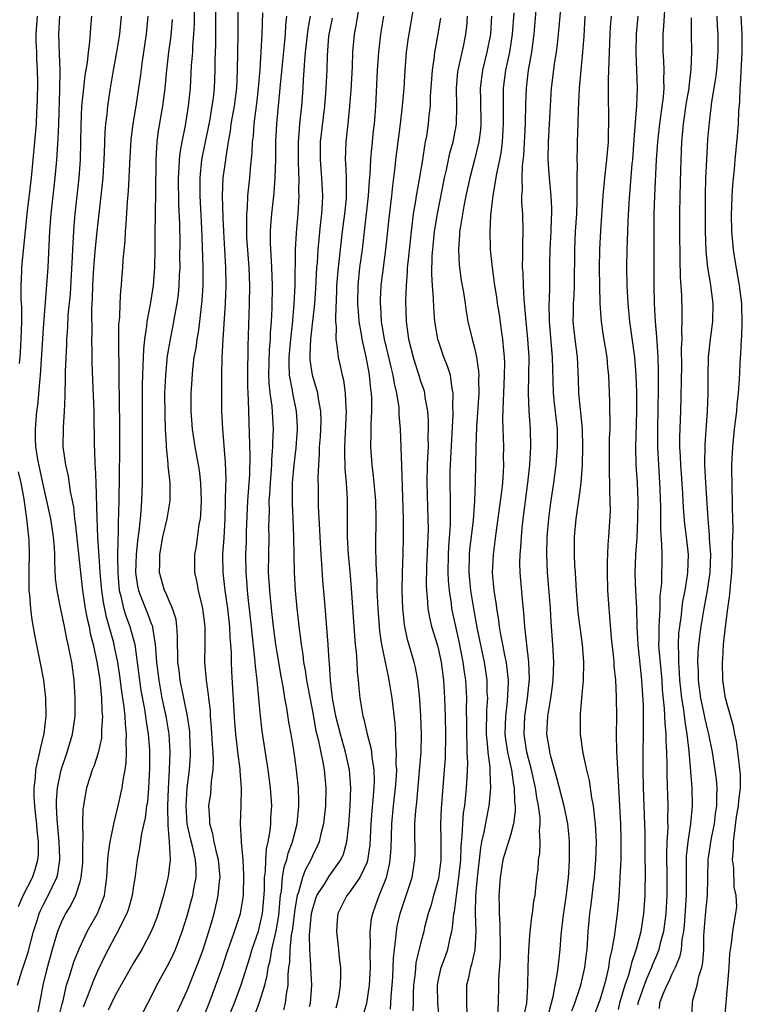
# Model space of a CAD drawing. Units: inches. Extents: x 2634000 to 2635396, y 1446000 to 1449000.
# Drawn here: x 2634140 to 2634221, y 1446113 to 1446223 of the extents above; entities that cross this region are included whole.
import ezdxf

# ---------------------------------------------------------------- set-up
doc = ezdxf.new("R2010")
doc.units = ezdxf.units.IN
doc.header["$MEASUREMENT"] = 0
doc.layers.add('LD26341446_2ft', color=232, linetype='Continuous')

msp = doc.modelspace()

# ---------------------------------------------------------------- linework, layer by layer
at = {"layer": 'LD26341446_2ft'}
for points, elevation in [([(2634161, 1446111.88), (2634161.45, 1446113), (2634162.21, 1446115), (2634162.94, 1446117.06), (2634163.43, 1446118.57), (2634163.92, 1446119.92), (2634164.29, 1446121), (2634164.93, 1446123), (2634165.26, 1446125), (2634165.33, 1446127.33), (2634165.23, 1446129), (2634165.06, 1446130.94), (2634165.07, 1446131.07), (2634164.96, 1446133), (2634165.03, 1446135), (2634165.05, 1446137), (2634164.89, 1446138.89), (2634164.89, 1446139.11), (2634164.65, 1446141), (2634164.61, 1446141.39), (2634164.42, 1446143), (2634164.32, 1446144.32), (2634163.99, 1446149.99), (2634163.95, 1446151), (2634163.94, 1446152.06), (2634163.88, 1446153), (2634163.81, 1446153.81), (2634163.76, 1446155), (2634163.53, 1446157), (2634163.23, 1446159), (2634163, 1446161), (2634162.99, 1446163), (2634163.12, 1446164.88), (2634163.23, 1446167), (2634163.29, 1446169), (2634163.31, 1446170.69), (2634163.35, 1446171.35), (2634163.29, 1446173.29), (2634162.97, 1446177), (2634162.88, 1446179), (2634162.87, 1446181), (2634162.87, 1446183), (2634162.92, 1446184.92), (2634163.03, 1446187.03), (2634163.29, 1446191), (2634163.36, 1446193), (2634163.32, 1446195), (2634163.08, 1446199), (2634163, 1446200.53), (2634162.93, 1446203), (2634163.02, 1446204.98), (2634163.3, 1446207), (2634163.33, 1446207.33), (2634163.6, 1446209), (2634163.82, 1446210.18), (2634163.92, 1446211), (2634164.26, 1446213), (2634164.52, 1446215), (2634164.61, 1446217), (2634164.68, 1446221), (2634164.7, 1446225.3)], 10774), ([(2634196.5, 1446111.5), (2634196.83, 1446113), (2634196.96, 1446114.96), (2634196.98, 1446117.02), (2634197.05, 1446118.95), (2634197.21, 1446121), (2634197.4, 1446122.6), (2634197.47, 1446123), (2634197.63, 1446124.37), (2634197.75, 1446125), (2634197.85, 1446125.85), (2634197.96, 1446127), (2634198.09, 1446127.91), (2634198.15, 1446129), (2634198.29, 1446129.71), (2634198.33, 1446131), (2634198.26, 1446132.26), (2634198.34, 1446133), (2634198.32, 1446133.68), (2634198.13, 1446135), (2634197.94, 1446135.94), (2634197.8, 1446137), (2634197.37, 1446139), (2634196.85, 1446141), (2634196.54, 1446143), (2634196.62, 1446145), (2634196.92, 1446147), (2634197.12, 1446149.12), (2634197.06, 1446151), (2634196.82, 1446153), (2634196.67, 1446154.66), (2634196.61, 1446155), (2634196.52, 1446156.52), (2634196.4, 1446157.6), (2634196.09, 1446161), (2634196.07, 1446162.07), (2634196.08, 1446163), (2634196.17, 1446163.83), (2634196.24, 1446165), (2634196.37, 1446166.37), (2634196.96, 1446171), (2634197.17, 1446173), (2634197.29, 1446175), (2634197.26, 1446177), (2634197.11, 1446179), (2634197.03, 1446181), (2634197.07, 1446183), (2634197.08, 1446185), (2634196.94, 1446187), (2634196.75, 1446189), (2634196.63, 1446190.63), (2634196.54, 1446191.46), (2634196.45, 1446193), (2634196.42, 1446194.42), (2634196.37, 1446195), (2634196.4, 1446196.4), (2634196.38, 1446197.62), (2634196.43, 1446199), (2634196.38, 1446201), (2634196.29, 1446202.29), (2634196.29, 1446203), (2634196.35, 1446203.65), (2634196.31, 1446205), (2634196.35, 1446206.35), (2634196.49, 1446207.51), (2634196.69, 1446211), (2634196.74, 1446213.26), (2634196.8, 1446215), (2634197.04, 1446217), (2634197.4, 1446219), (2634197.66, 1446221), (2634198.06, 1446225.94)], 10798), ([(2634157.93, 1446112.07), (2634159, 1446114.44), (2634160.31, 1446117.69), (2634160.78, 1446119), (2634161.42, 1446121), (2634161.77, 1446122.23), (2634162, 1446123), (2634162.29, 1446124.29), (2634162.47, 1446125), (2634162.62, 1446126.62), (2634162.68, 1446127), (2634162.51, 1446129), (2634162.32, 1446129.68), (2634162.01, 1446131), (2634161.87, 1446131.87), (2634161.51, 1446133), (2634161.51, 1446133.51), (2634161.42, 1446135), (2634161.63, 1446136.37), (2634161.69, 1446137), (2634161.72, 1446137.72), (2634161.9, 1446139), (2634161.94, 1446140.06), (2634161.9, 1446141), (2634161.83, 1446141.83), (2634161.73, 1446143.73), (2634161.62, 1446145), (2634161.59, 1446145.59), (2634161.41, 1446147), (2634161.39, 1446147.39), (2634161.15, 1446149), (2634160.99, 1446151), (2634161.02, 1446152.98), (2634161.02, 1446155), (2634160.76, 1446157), (2634160.66, 1446157.34), (2634160.26, 1446159), (2634160.07, 1446160.07), (2634159.87, 1446161), (2634159.87, 1446163), (2634160.04, 1446163.96), (2634160.35, 1446166.35), (2634160.48, 1446167), (2634160.53, 1446167.47), (2634160.61, 1446169), (2634160.54, 1446171), (2634160.37, 1446172.37), (2634160.27, 1446173), (2634159.91, 1446175), (2634159.61, 1446177), (2634159.46, 1446179), (2634159.45, 1446181), (2634159.47, 1446181.47), (2634159.62, 1446183.62), (2634159.8, 1446185), (2634159.99, 1446186.01), (2634160.11, 1446187), (2634160.25, 1446187.75), (2634160.42, 1446189), (2634160.68, 1446191.32), (2634160.78, 1446193), (2634160.79, 1446195), (2634160.72, 1446197.28), (2634160.63, 1446199.37), (2634160.45, 1446203), (2634160.44, 1446205), (2634160.65, 1446207), (2634161.04, 1446209), (2634161.38, 1446210.62), (2634161.55, 1446211.55), (2634161.8, 1446213), (2634161.92, 1446213.92), (2634162.03, 1446215), (2634162.13, 1446217), (2634162.14, 1446218.14), (2634162.19, 1446219.81), (2634162.2, 1446221.8), (2634162.19, 1446225)], 10772), ([(2634178.26, 1446225), (2634177.83, 1446222.17), (2634177.62, 1446221), (2634177.43, 1446219), (2634177.37, 1446217.37), (2634177.22, 1446214.78), (2634177.08, 1446213), (2634176.89, 1446211), (2634176.67, 1446209), (2634176.61, 1446207), (2634176.65, 1446206.65), (2634176.73, 1446205), (2634176.71, 1446203.29), (2634176.72, 1446203), (2634176.7, 1446202.7), (2634176.51, 1446201), (2634176.26, 1446199), (2634175.81, 1446195), (2634175.64, 1446193), (2634175.64, 1446192.36), (2634175.51, 1446189.51), (2634175.54, 1446189), (2634175.6, 1446188.4), (2634175.55, 1446187), (2634175.68, 1446186.32), (2634175.81, 1446185), (2634176.04, 1446184.04), (2634176.28, 1446183), (2634176.43, 1446182.43), (2634176.61, 1446181), (2634176.68, 1446179.32), (2634176.71, 1446179), (2634176.52, 1446175), (2634176.52, 1446174.52), (2634176.57, 1446172.57), (2634176.71, 1446171), (2634176.82, 1446169.18), (2634176.82, 1446165), (2634176.95, 1446163), (2634177.12, 1446161.12), (2634177.27, 1446159.27), (2634177.55, 1446155), (2634177.72, 1446153), (2634177.83, 1446152.17), (2634177.91, 1446151), (2634177.94, 1446149.94), (2634178.04, 1446149), (2634178.11, 1446148.11), (2634178.22, 1446147), (2634178.35, 1446146.35), (2634178.57, 1446145), (2634178.68, 1446144.68), (2634179.07, 1446143), (2634179.48, 1446141.48), (2634179.53, 1446141), (2634179.57, 1446140.43), (2634179.79, 1446139), (2634179.83, 1446137.83), (2634179.8, 1446137), (2634179.7, 1446135.7), (2634179.57, 1446134.43), (2634179.46, 1446133), (2634179.35, 1446130.65), (2634179.1, 1446128.9), (2634179, 1446128.65), (2634178.24, 1446127), (2634177, 1446125.28), (2634176.77, 1446125), (2634175.77, 1446123), (2634175.73, 1446122.27), (2634175.62, 1446121), (2634175.86, 1446119), (2634175.94, 1446118.06), (2634176.08, 1446117), (2634176.1, 1446116.1), (2634176.05, 1446115), (2634175.9, 1446113.89), (2634175.72, 1446113), (2634175.56, 1446112.44)], 10784), ([(2634181.66, 1446112.34), (2634181.72, 1446113.72), (2634181.84, 1446115), (2634181.9, 1446115.9), (2634181.95, 1446117), (2634181.98, 1446118.02), (2634182.08, 1446119), (2634182.25, 1446120.25), (2634182.31, 1446121), (2634182.41, 1446121.59), (2634182.74, 1446123), (2634183.41, 1446125), (2634184.06, 1446127), (2634184.37, 1446129), (2634184.39, 1446129.61), (2634184.37, 1446132.37), (2634184.38, 1446133), (2634184.46, 1446134.46), (2634184.57, 1446135.43), (2634184.9, 1446138.9), (2634185.05, 1446141), (2634185.09, 1446143), (2634185.04, 1446145), (2634184.91, 1446146.91), (2634184.69, 1446149), (2634184.43, 1446150.43), (2634184.29, 1446151), (2634183.56, 1446153.56), (2634183.26, 1446155), (2634183.22, 1446155.22), (2634183.03, 1446157), (2634182.96, 1446159), (2634182.99, 1446161), (2634183.06, 1446163), (2634183.11, 1446165), (2634183.1, 1446167), (2634182.92, 1446172.92), (2634182.77, 1446177), (2634182.63, 1446178.63), (2634182.63, 1446179), (2634182.6, 1446179.4), (2634182.35, 1446181), (2634182.08, 1446182.08), (2634181.95, 1446183), (2634181.75, 1446183.75), (2634181.48, 1446185), (2634180.98, 1446187), (2634180.65, 1446189), (2634180.58, 1446190.58), (2634180.54, 1446191), (2634180.55, 1446191.45), (2634180.63, 1446193), (2634180.86, 1446195), (2634181.12, 1446197), (2634181.5, 1446200.5), (2634181.8, 1446203), (2634181.9, 1446204.1), (2634182.03, 1446205), (2634182.17, 1446206.17), (2634182.25, 1446207), (2634182.76, 1446211), (2634183, 1446213), (2634183.17, 1446215), (2634183.29, 1446217), (2634183.45, 1446219), (2634183.62, 1446220.38), (2634183.9, 1446222.1), (2634184.3, 1446224.3)], 10788), ([(2634200.71, 1446225), (2634200.34, 1446221), (2634200.24, 1446220.24), (2634200.11, 1446219), (2634199.93, 1446217.93), (2634199.56, 1446215), (2634199.43, 1446213), (2634199.21, 1446209), (2634199.19, 1446207), (2634199.32, 1446205), (2634199.5, 1446203), (2634199.57, 1446201.57), (2634199.57, 1446201), (2634199.54, 1446200.46), (2634199.5, 1446199), (2634199.41, 1446197), (2634199.38, 1446195.38), (2634199.36, 1446193), (2634199.32, 1446191.32), (2634199.3, 1446191), (2634199.31, 1446189), (2634199.66, 1446185), (2634199.76, 1446181), (2634199.87, 1446179.87), (2634200.2, 1446177), (2634200.22, 1446175), (2634200.08, 1446173), (2634199.82, 1446171), (2634199.44, 1446168.56), (2634199.24, 1446167), (2634199.07, 1446165), (2634199.02, 1446163), (2634199.1, 1446161), (2634199.26, 1446159.26), (2634199.43, 1446157), (2634199.5, 1446155.5), (2634199.68, 1446153), (2634199.8, 1446151), (2634199.74, 1446149), (2634199.66, 1446148.34), (2634199.47, 1446147), (2634199.13, 1446145), (2634199.02, 1446143), (2634199.32, 1446141.32), (2634199.36, 1446141), (2634199.47, 1446140.53), (2634200.16, 1446138.16), (2634200.95, 1446135), (2634201.37, 1446133), (2634201.53, 1446131.53), (2634201.56, 1446131), (2634201.55, 1446130.45), (2634201.57, 1446129), (2634201.49, 1446127.49), (2634201.44, 1446127), (2634201.17, 1446124.83), (2634200.87, 1446122.87), (2634200.63, 1446120.63), (2634200.52, 1446119), (2634200.35, 1446117.65), (2634200.29, 1446117), (2634200.19, 1446116.19), (2634199.95, 1446115), (2634199.73, 1446113.73), (2634199.01, 1446111)], 10800), ([(2634212.21, 1446224.21), (2634212.07, 1446221.93), (2634211.97, 1446221), (2634211.98, 1446219), (2634212.05, 1446218.05), (2634212.11, 1446217), (2634212.07, 1446215.93), (2634212.1, 1446215), (2634212.02, 1446214.02), (2634211.6, 1446211), (2634211.38, 1446209), (2634211.25, 1446207), (2634211.06, 1446203), (2634211, 1446201), (2634210.98, 1446199), (2634211, 1446193), (2634211.03, 1446191), (2634211.14, 1446189), (2634211.29, 1446187.29), (2634211.3, 1446186.7), (2634211.42, 1446185), (2634211.47, 1446183.47), (2634211.48, 1446181.48), (2634211.39, 1446177), (2634211.38, 1446175), (2634211.49, 1446173), (2634211.63, 1446171), (2634211.66, 1446170.34), (2634211.72, 1446168.28), (2634211.71, 1446165.71), (2634211.85, 1446164.15), (2634211.86, 1446163), (2634211.82, 1446159.82), (2634211.65, 1446158.35), (2634211.64, 1446157), (2634211.59, 1446155.59), (2634211.53, 1446155), (2634211.54, 1446153.54), (2634211.51, 1446153), (2634211.54, 1446152.46), (2634211.86, 1446149), (2634211.93, 1446147.93), (2634212.14, 1446145.86), (2634212.19, 1446145), (2634212.2, 1446144.2), (2634212.32, 1446143), (2634212.31, 1446142.31), (2634212.38, 1446141), (2634212.42, 1446139.58), (2634212.42, 1446138.42), (2634212.54, 1446135), (2634212.51, 1446133.49), (2634212.53, 1446132.53), (2634212.43, 1446131), (2634212.38, 1446129.62), (2634212.43, 1446127), (2634212.44, 1446125), (2634212.31, 1446123), (2634212.05, 1446121), (2634211.7, 1446119.7), (2634211.54, 1446119), (2634211.4, 1446118.6), (2634210.79, 1446117.21), (2634210.73, 1446117), (2634210.19, 1446115.81), (2634209.9, 1446115), (2634209.21, 1446113), (2634209.19, 1446112.81)], 10808), ([(2634140.12, 1446115), (2634140.59, 1446116.59), (2634141.3, 1446118.7), (2634141.9, 1446121), (2634142.33, 1446122.33), (2634142.53, 1446123), (2634142.66, 1446123.34), (2634143, 1446124), (2634143.53, 1446125), (2634143.95, 1446125.95), (2634144.47, 1446127), (2634144.58, 1446127.42), (2634144.83, 1446129), (2634144.83, 1446129.17), (2634144.76, 1446131), (2634144.51, 1446133.49), (2634144.44, 1446135), (2634144.44, 1446135.56), (2634144.56, 1446137), (2634144.98, 1446139.02), (2634145.65, 1446141), (2634146.24, 1446143), (2634146.52, 1446145), (2634146.54, 1446147), (2634146.41, 1446149), (2634146.14, 1446151), (2634145.95, 1446152.05), (2634145.76, 1446153), (2634145.61, 1446153.61), (2634145.34, 1446155), (2634145, 1446156.6), (2634144.92, 1446156.92), (2634144.51, 1446159), (2634144.35, 1446160.35), (2634144.25, 1446162.25), (2634144.25, 1446163), (2634144.22, 1446163.78), (2634144.11, 1446165), (2634143.8, 1446167), (2634143.38, 1446169), (2634143, 1446170.66), (2634142.38, 1446173.62), (2634142.16, 1446175), (2634142.11, 1446175.89), (2634142.1, 1446177), (2634142.26, 1446179), (2634142.36, 1446179.64), (2634142.62, 1446182.62), (2634142.67, 1446183), (2634143, 1446188.24), (2634143.51, 1446195), (2634143.68, 1446198.32), (2634143.7, 1446199), (2634143.86, 1446201), (2634144.29, 1446205), (2634144.47, 1446207), (2634144.65, 1446209.35), (2634144.72, 1446211), (2634144.82, 1446214.82), (2634144.85, 1446217), (2634144.8, 1446218.8), (2634144.71, 1446221), (2634144.82, 1446223)], 10760), ([(2634140.31, 1446184.31), (2634140.4, 1446185), (2634140.45, 1446185.55), (2634140.53, 1446187), (2634140.6, 1446189), (2634140.59, 1446190.59), (2634140.52, 1446191.48), (2634140.5, 1446193), (2634140.57, 1446194.57), (2634140.57, 1446195), (2634141.19, 1446201), (2634141.65, 1446205), (2634141.85, 1446207), (2634142.05, 1446209), (2634142.21, 1446211), (2634142.26, 1446212.26), (2634142.35, 1446213.65), (2634142.38, 1446215.62), (2634142.35, 1446217), (2634142.26, 1446218.26), (2634142.25, 1446219), (2634142.2, 1446220.2), (2634142.2, 1446221), (2634142.32, 1446223)], 10758), ([(2634148.35, 1446223), (2634148.24, 1446221.76), (2634148.14, 1446220.14), (2634147.98, 1446219), (2634147.86, 1446217.86), (2634147.61, 1446216.39), (2634147.44, 1446215), (2634147.25, 1446213), (2634147.17, 1446210.83), (2634147.14, 1446209), (2634147.07, 1446207), (2634146.93, 1446205), (2634146.49, 1446201), (2634146.37, 1446199.63), (2634146.25, 1446197.75), (2634146.21, 1446196.21), (2634145.96, 1446192.04), (2634145.73, 1446189.73), (2634145.66, 1446188.34), (2634145.55, 1446187), (2634145.55, 1446186.45), (2634145.41, 1446183.41), (2634145.42, 1446182.58), (2634145.36, 1446181), (2634145.37, 1446180.63), (2634145.3, 1446179), (2634145.18, 1446177.18), (2634145.16, 1446175), (2634145.44, 1446173), (2634145.74, 1446171.74), (2634145.97, 1446170.03), (2634146.33, 1446168.33), (2634146.47, 1446167), (2634146.54, 1446166.54), (2634147.11, 1446161), (2634147.35, 1446159), (2634147.66, 1446157), (2634147.86, 1446155.86), (2634148.07, 1446155), (2634148.21, 1446154.21), (2634148.53, 1446153), (2634148.96, 1446151.04), (2634149.26, 1446149), (2634149.41, 1446147.41), (2634149.47, 1446147), (2634149.51, 1446145.51), (2634149.57, 1446145), (2634149.46, 1446143.46), (2634149.48, 1446143), (2634149.45, 1446142.56), (2634149.08, 1446140.92), (2634148.6, 1446139.4), (2634148.44, 1446139), (2634148.16, 1446138.16), (2634147.8, 1446137), (2634147.54, 1446135.54), (2634147.44, 1446135), (2634147.38, 1446134.62), (2634147.35, 1446133), (2634147.4, 1446131.4), (2634147.33, 1446130.67), (2634147.35, 1446129), (2634147.33, 1446128.67), (2634147.17, 1446127), (2634147, 1446126.38), (2634146.58, 1446125), (2634146.06, 1446123.94), (2634145.47, 1446123), (2634145.3, 1446122.7), (2634145, 1446122.09), (2634144.55, 1446121), (2634143.96, 1446119), (2634143.32, 1446116.68), (2634142.92, 1446115), (2634142.56, 1446113), (2634142.29, 1446111.71)], 10762), ([(2634144.68, 1446111.32), (2634145.07, 1446112.93), (2634145.14, 1446113.14), (2634145.58, 1446115), (2634145.87, 1446115.87), (2634146.38, 1446117.62), (2634147, 1446119.15), (2634147.88, 1446121), (2634149, 1446123), (2634149.78, 1446125), (2634149.89, 1446125.89), (2634150.07, 1446127), (2634150.18, 1446129), (2634150.24, 1446129.76), (2634150.42, 1446131), (2634150.79, 1446132.79), (2634150.82, 1446133), (2634151.3, 1446135), (2634151.75, 1446137), (2634151.86, 1446137.86), (2634152.09, 1446139), (2634152.21, 1446139.79), (2634152.26, 1446141), (2634152.2, 1446142.2), (2634152.25, 1446143), (2634152.12, 1446144.12), (2634152.09, 1446145), (2634152, 1446146), (2634151.73, 1446147.73), (2634151.5, 1446149.5), (2634151.27, 1446151), (2634151, 1446152.36), (2634150.83, 1446153.17), (2634150.33, 1446155), (2634150.02, 1446156.02), (2634149.69, 1446157.69), (2634149.51, 1446159), (2634149.33, 1446161), (2634149.2, 1446162.8), (2634149.07, 1446164.93), (2634148.99, 1446167.01), (2634148.87, 1446171), (2634148.79, 1446172.79), (2634148.76, 1446173), (2634148.71, 1446174.71), (2634148.69, 1446175), (2634148.63, 1446179), (2634148.48, 1446182.48), (2634148.41, 1446184.41), (2634148.42, 1446185.58), (2634148.38, 1446187), (2634148.41, 1446187.59), (2634148.4, 1446190.4), (2634148.46, 1446191.54), (2634148.49, 1446193), (2634148.61, 1446195), (2634148.8, 1446197.2), (2634148.98, 1446199), (2634149.44, 1446203), (2634149.63, 1446205), (2634149.8, 1446207.8), (2634149.88, 1446210.12), (2634149.96, 1446211), (2634150.1, 1446212.1), (2634150.17, 1446213), (2634150.47, 1446215), (2634150.76, 1446216.76), (2634151.17, 1446219), (2634151.49, 1446221), (2634151.68, 1446223)], 10764), ([(2634154.64, 1446223), (2634154.42, 1446221), (2634153.99, 1446217.99), (2634153.77, 1446216.23), (2634153.6, 1446215), (2634153.29, 1446213), (2634152.94, 1446211), (2634152.73, 1446209.27), (2634152.57, 1446206.57), (2634152.51, 1446205), (2634152.44, 1446203.56), (2634152.32, 1446202.32), (2634152.18, 1446199.82), (2634152.09, 1446199), (2634152.05, 1446197.95), (2634151.85, 1446195.85), (2634151.81, 1446195), (2634151.7, 1446193.7), (2634151.64, 1446193), (2634151.56, 1446192.44), (2634151.49, 1446191), (2634151.45, 1446189.45), (2634151.36, 1446188.64), (2634151.36, 1446187), (2634151.35, 1446186.65), (2634151.41, 1446183.41), (2634151.4, 1446182.6), (2634151.47, 1446177.47), (2634151.48, 1446175), (2634151.44, 1446171.44), (2634151.35, 1446167.35), (2634151.33, 1446167), (2634151.31, 1446165.31), (2634151.27, 1446164.73), (2634151.25, 1446162.75), (2634151.27, 1446161), (2634151.4, 1446159.4), (2634151.44, 1446159), (2634151.62, 1446158.38), (2634151.92, 1446157), (2634152.17, 1446156.17), (2634152.62, 1446155), (2634153.16, 1446153), (2634153.68, 1446149), (2634153.86, 1446147.86), (2634154.24, 1446145.76), (2634154.36, 1446145), (2634154.42, 1446144.42), (2634154.65, 1446143), (2634154.79, 1446141.21), (2634154.8, 1446139.2), (2634154.7, 1446137), (2634154.57, 1446135.43), (2634154.49, 1446135), (2634154.33, 1446133.67), (2634153.91, 1446131.91), (2634153.68, 1446130.32), (2634153.42, 1446129), (2634153.2, 1446127.2), (2634153, 1446125.83), (2634152.89, 1446125), (2634152.48, 1446123.52), (2634152.29, 1446123), (2634151.55, 1446121.55), (2634151.29, 1446121), (2634151, 1446120.49), (2634150.21, 1446119), (2634149.8, 1446118.2), (2634149, 1446116.57), (2634148.52, 1446115.48), (2634147.97, 1446113.97), (2634147.43, 1446112.57)], 10766), ([(2634154.07, 1446111.93), (2634154.61, 1446113), (2634155, 1446113.72), (2634155.64, 1446115), (2634157, 1446117.49), (2634157.49, 1446118.51), (2634157.7, 1446119), (2634158.45, 1446121), (2634159, 1446122.76), (2634159.49, 1446124.51), (2634159.62, 1446125), (2634159.74, 1446125.74), (2634160, 1446127), (2634160, 1446128), (2634159.93, 1446129), (2634159.64, 1446130.36), (2634159.38, 1446131.38), (2634159.02, 1446133), (2634158.88, 1446135), (2634159.01, 1446137), (2634159.26, 1446139), (2634159.38, 1446140.62), (2634159.39, 1446141), (2634159.31, 1446143), (2634159.29, 1446143.29), (2634159.04, 1446145), (2634158.24, 1446149), (2634158.1, 1446150.1), (2634157.98, 1446151), (2634157.98, 1446151.98), (2634157.94, 1446153), (2634157.94, 1446153.94), (2634157.87, 1446155), (2634157.76, 1446155.76), (2634157.37, 1446157), (2634157, 1446157.84), (2634156.67, 1446158.67), (2634156.49, 1446159), (2634155.92, 1446161), (2634155.96, 1446162.04), (2634155.95, 1446163), (2634156.31, 1446165), (2634156.76, 1446167), (2634157.1, 1446169), (2634157.11, 1446171), (2634156.9, 1446172.9), (2634156.89, 1446173.11), (2634156.71, 1446175), (2634156.7, 1446175.3), (2634156.59, 1446177), (2634156.54, 1446178.54), (2634156.53, 1446181), (2634156.62, 1446183), (2634156.83, 1446185.17), (2634157.14, 1446187), (2634157.45, 1446188.55), (2634157.63, 1446189.63), (2634157.89, 1446191), (2634158.02, 1446191.98), (2634158.12, 1446193), (2634158.16, 1446194.16), (2634158.22, 1446195), (2634158.2, 1446196.2), (2634158.21, 1446197.79), (2634158.17, 1446199.83), (2634158.09, 1446202.09), (2634158.05, 1446205), (2634158.13, 1446206.13), (2634158.16, 1446207), (2634158.22, 1446207.78), (2634158.45, 1446209), (2634158.81, 1446210.81), (2634159.17, 1446213), (2634159.36, 1446215), (2634159.5, 1446217.5), (2634159.62, 1446219), (2634159.64, 1446219.64), (2634159.76, 1446221), (2634159.82, 1446222.18), (2634159.82, 1446223.82)], 10770), ([(2634167.38, 1446223.38), (2634167.33, 1446221), (2634167.08, 1446217.08), (2634166.93, 1446215), (2634166.73, 1446213.27), (2634166.43, 1446211), (2634166.34, 1446209.66), (2634166.25, 1446209), (2634166.22, 1446207.78), (2634166.03, 1446206.03), (2634165.95, 1446205), (2634165.72, 1446203), (2634165.67, 1446201.67), (2634165.6, 1446201), (2634165.63, 1446199.63), (2634165.61, 1446199), (2634165.63, 1446198.37), (2634165.87, 1446195), (2634165.94, 1446193), (2634165.91, 1446191), (2634165.77, 1446186.23), (2634165.73, 1446183), (2634165.73, 1446181.73), (2634165.75, 1446181), (2634165.8, 1446180.2), (2634165.82, 1446179), (2634166, 1446174), (2634165.95, 1446171.95), (2634165.74, 1446169), (2634165.59, 1446165.59), (2634165.57, 1446164.43), (2634165.51, 1446163), (2634165.53, 1446161), (2634165.65, 1446159.65), (2634165.69, 1446159), (2634165.76, 1446158.24), (2634166.15, 1446155), (2634166.21, 1446154.21), (2634166.52, 1446151.48), (2634166.57, 1446150.57), (2634166.76, 1446149), (2634167.14, 1446145), (2634167.33, 1446143.33), (2634167.8, 1446140.2), (2634168, 1446139), (2634168.26, 1446137), (2634168.38, 1446135), (2634168.3, 1446133.7), (2634168.29, 1446133), (2634168.22, 1446132.22), (2634168, 1446131), (2634167.8, 1446130.2), (2634167.73, 1446129), (2634167.7, 1446127.7), (2634167.59, 1446127), (2634167.57, 1446125.57), (2634167.34, 1446123), (2634167, 1446121.38), (2634166.9, 1446121), (2634166.22, 1446119), (2634165.94, 1446118.06), (2634164.98, 1446115), (2634164.25, 1446113), (2634163.44, 1446111)], 10776), ([(2634166.46, 1446111.54), (2634167.03, 1446113), (2634167.64, 1446115), (2634167.92, 1446116.08), (2634168.03, 1446117), (2634168.24, 1446117.76), (2634168.43, 1446119), (2634168.91, 1446121.09), (2634169.2, 1446122.8), (2634169.36, 1446124.64), (2634169.41, 1446125), (2634169.51, 1446125.51), (2634169.63, 1446127), (2634169.81, 1446128.19), (2634170.1, 1446129), (2634170.26, 1446129.74), (2634170.74, 1446131), (2634171.26, 1446133), (2634171.46, 1446135), (2634171.46, 1446135.46), (2634171.41, 1446137), (2634171.2, 1446139), (2634170.91, 1446141), (2634170.58, 1446143), (2634170.34, 1446144.34), (2634170.12, 1446145.88), (2634169.9, 1446147), (2634169.69, 1446148.31), (2634169.46, 1446149.46), (2634168.89, 1446153), (2634168.63, 1446155), (2634168.39, 1446157), (2634168.2, 1446159), (2634168.08, 1446161), (2634168.09, 1446163), (2634168.13, 1446165), (2634168.11, 1446166.11), (2634168.13, 1446167), (2634168.17, 1446167.83), (2634168.15, 1446169), (2634168.22, 1446169.78), (2634168.27, 1446171), (2634168.42, 1446173), (2634168.43, 1446173.57), (2634168.56, 1446175), (2634168.55, 1446175.45), (2634168.62, 1446177), (2634168.46, 1446179.54), (2634168.25, 1446181), (2634168.13, 1446182.13), (2634168.11, 1446183), (2634168.17, 1446185.83), (2634168.27, 1446187), (2634168.29, 1446187.71), (2634168.39, 1446189), (2634168.46, 1446190.46), (2634168.51, 1446193), (2634168.44, 1446195), (2634168.29, 1446197.71), (2634168.3, 1446199), (2634168.32, 1446199.68), (2634168.44, 1446201), (2634168.69, 1446203.31), (2634168.82, 1446205), (2634168.88, 1446207.12), (2634168.89, 1446209), (2634168.98, 1446211), (2634169.38, 1446215), (2634169.61, 1446217.61), (2634169.85, 1446219.85), (2634169.96, 1446221), (2634169.99, 1446222.01), (2634170.12, 1446223)], 10778), ([(2634172.7, 1446223), (2634172.43, 1446221.57), (2634172.15, 1446219), (2634172.06, 1446218.06), (2634172.01, 1446217), (2634171.92, 1446215.92), (2634171.88, 1446215), (2634171.73, 1446213), (2634171.53, 1446211), (2634171.42, 1446209.42), (2634171.37, 1446209), (2634171.36, 1446207), (2634171.4, 1446205.4), (2634171.43, 1446205), (2634171.42, 1446203.42), (2634171.45, 1446203), (2634171.33, 1446201), (2634171.13, 1446198.87), (2634171.03, 1446197), (2634171, 1446193), (2634170.9, 1446190.9), (2634170.7, 1446188.7), (2634170.5, 1446187), (2634170.33, 1446185), (2634170.32, 1446184.32), (2634170.38, 1446183), (2634170.7, 1446181.3), (2634170.73, 1446181), (2634171.16, 1446179), (2634171.26, 1446177.26), (2634171.27, 1446177), (2634171.09, 1446174.91), (2634170.87, 1446173), (2634170.71, 1446171), (2634170.69, 1446168.69), (2634170.78, 1446167), (2634170.86, 1446165), (2634170.91, 1446161), (2634171.03, 1446159), (2634171.22, 1446157), (2634171.41, 1446155.41), (2634171.44, 1446155), (2634171.63, 1446153.63), (2634171.69, 1446153), (2634171.88, 1446151.88), (2634171.97, 1446151), (2634172.14, 1446150.14), (2634172.3, 1446149), (2634173, 1446145.33), (2634173.35, 1446143.35), (2634173.59, 1446142.41), (2634174.11, 1446139.89), (2634174.26, 1446139), (2634174.44, 1446137), (2634174.41, 1446135), (2634174.28, 1446133.72), (2634174.19, 1446133), (2634173.9, 1446131.9), (2634173.7, 1446131), (2634173.5, 1446130.5), (2634173, 1446129.51), (2634172.78, 1446129), (2634172.15, 1446127.85), (2634171.84, 1446127), (2634171.39, 1446125.39), (2634171.24, 1446125), (2634171, 1446123.5), (2634170.72, 1446121.28), (2634170.6, 1446120.6), (2634170.43, 1446119), (2634170.4, 1446117.6), (2634170.3, 1446117), (2634170.21, 1446116.21), (2634170.22, 1446115), (2634170.02, 1446114.02), (2634169.91, 1446113), (2634169.72, 1446112.28)], 10780), ([(2634178.44, 1446111), (2634179, 1446113), (2634179.31, 1446115), (2634179.42, 1446117), (2634179.39, 1446118.61), (2634179.43, 1446119.43), (2634179.4, 1446121), (2634179.55, 1446122.45), (2634179.67, 1446123), (2634180.03, 1446123.97), (2634180.4, 1446125), (2634181, 1446126.45), (2634181.19, 1446127), (2634181.54, 1446128.46), (2634181.63, 1446129), (2634181.72, 1446130.28), (2634181.8, 1446133), (2634181.99, 1446135), (2634182.22, 1446137), (2634182.32, 1446138.32), (2634182.34, 1446139), (2634182.3, 1446139.7), (2634182.33, 1446141), (2634182.26, 1446141.74), (2634182.24, 1446143), (2634182.18, 1446144.18), (2634181.94, 1446146.06), (2634181.84, 1446147), (2634181.52, 1446149), (2634181.42, 1446149.42), (2634180.68, 1446153), (2634180.47, 1446154.47), (2634180.41, 1446155), (2634180.28, 1446157), (2634180.18, 1446159), (2634180.15, 1446160.15), (2634180.04, 1446161.96), (2634180, 1446164), (2634180.04, 1446167), (2634180.01, 1446169), (2634179.84, 1446171), (2634179.76, 1446171.76), (2634179.6, 1446173), (2634179.46, 1446175), (2634179.51, 1446176.49), (2634179.51, 1446177.51), (2634179.58, 1446179), (2634179.56, 1446180.44), (2634179.52, 1446181), (2634179.46, 1446181.46), (2634179.33, 1446183), (2634179.27, 1446183.27), (2634178.95, 1446185.05), (2634178.48, 1446187), (2634178.42, 1446187.58), (2634178.17, 1446189), (2634178.08, 1446190.08), (2634178.03, 1446191), (2634178.04, 1446193), (2634178.25, 1446195), (2634178.52, 1446197), (2634178.74, 1446199), (2634179.22, 1446203), (2634179.33, 1446204.67), (2634179.4, 1446205.4), (2634179.45, 1446207), (2634179.51, 1446207.51), (2634179.64, 1446209), (2634179.77, 1446210.23), (2634179.87, 1446211), (2634179.95, 1446211.95), (2634180.02, 1446213), (2634180.21, 1446217), (2634180.35, 1446219), (2634180.59, 1446221), (2634180.9, 1446223)], 10786), ([(2634187.1, 1446111), (2634186.92, 1446113), (2634186.87, 1446115), (2634187, 1446115.66), (2634187.3, 1446117), (2634187.76, 1446118.24), (2634188.02, 1446119), (2634188.3, 1446120.3), (2634188.48, 1446121), (2634188.57, 1446121.43), (2634188.71, 1446123), (2634188.77, 1446123.23), (2634188.99, 1446125), (2634189.28, 1446127), (2634189.47, 1446129), (2634189.51, 1446130.49), (2634189.65, 1446131.65), (2634189.7, 1446133), (2634189.79, 1446134.21), (2634189.92, 1446135), (2634190.13, 1446137), (2634190.18, 1446138.18), (2634190.23, 1446139), (2634190.25, 1446139.75), (2634190.2, 1446141), (2634190.2, 1446141.8), (2634190.15, 1446143), (2634190.16, 1446144.16), (2634190.13, 1446145.87), (2634190.15, 1446147), (2634190.03, 1446149), (2634189.89, 1446149.89), (2634189.76, 1446151), (2634189.31, 1446153.31), (2634188.5, 1446157), (2634188.44, 1446157.56), (2634188.21, 1446159), (2634188.1, 1446160.1), (2634188.07, 1446161), (2634188.1, 1446163), (2634188.14, 1446163.86), (2634188.33, 1446166.33), (2634188.34, 1446167), (2634188.32, 1446167.68), (2634188.33, 1446169), (2634188.28, 1446171), (2634188.31, 1446172.31), (2634188.33, 1446173), (2634188.63, 1446178.63), (2634188.63, 1446179), (2634188.6, 1446179.4), (2634188.64, 1446181), (2634188.52, 1446181.48), (2634188.32, 1446183), (2634188.01, 1446184.01), (2634187.6, 1446185), (2634186.92, 1446187), (2634186.6, 1446189), (2634186.49, 1446190.49), (2634186.45, 1446191.55), (2634186.32, 1446193), (2634186.25, 1446194.25), (2634186.3, 1446196.3), (2634186.36, 1446197), (2634186.56, 1446199), (2634186.87, 1446201), (2634187.67, 1446205), (2634187.88, 1446205.88), (2634188.27, 1446207.73), (2634188.63, 1446209), (2634189.01, 1446210.99), (2634189.04, 1446213), (2634189, 1446215), (2634189.16, 1446216.84), (2634189.18, 1446217), (2634189.81, 1446219.81), (2634190.06, 1446221), (2634190.15, 1446221.85), (2634190.24, 1446223)], 10792), ([(2634192.92, 1446223), (2634192.78, 1446221), (2634192.39, 1446219), (2634191.9, 1446217), (2634191.65, 1446215), (2634191.68, 1446213.68), (2634191.71, 1446211), (2634191.66, 1446210.34), (2634191.49, 1446209), (2634191.02, 1446207), (2634190.49, 1446205), (2634190.06, 1446203), (2634189.82, 1446201.82), (2634189.4, 1446199.4), (2634189.35, 1446199), (2634189.34, 1446198.66), (2634189.21, 1446197), (2634189.29, 1446195.29), (2634189.32, 1446195), (2634189.54, 1446193.54), (2634189.78, 1446192.22), (2634189.97, 1446191), (2634190.08, 1446190.08), (2634190.28, 1446189), (2634190.74, 1446187), (2634191, 1446186.04), (2634191.23, 1446185), (2634191.46, 1446183.46), (2634191.48, 1446183), (2634191.46, 1446182.54), (2634191.48, 1446181), (2634191.22, 1446177.22), (2634191.15, 1446175), (2634191.09, 1446171.09), (2634191, 1446169), (2634190.85, 1446166.85), (2634190.47, 1446163.53), (2634190.43, 1446163), (2634190.39, 1446161), (2634190.58, 1446159), (2634190.89, 1446157), (2634191.32, 1446154.68), (2634192.08, 1446151), (2634192.38, 1446149), (2634192.4, 1446147.6), (2634192.44, 1446147), (2634192.35, 1446145.65), (2634192.31, 1446143), (2634192.45, 1446141.55), (2634192.48, 1446141), (2634192.7, 1446139.3), (2634192.72, 1446139), (2634192.71, 1446138.71), (2634192.79, 1446137), (2634192.65, 1446135.35), (2634192.61, 1446135), (2634192.34, 1446133.66), (2634192.06, 1446132.06), (2634191.8, 1446131), (2634191.66, 1446130.34), (2634191.3, 1446127), (2634191.13, 1446125), (2634191.09, 1446123), (2634191.14, 1446121), (2634191.03, 1446118.97), (2634190.69, 1446117.31), (2634190.58, 1446117), (2634190.3, 1446115.7), (2634190.12, 1446115), (2634190.13, 1446114.12), (2634190.1, 1446113), (2634190.16, 1446111.84)], 10794), ([(2634195.38, 1446223.38), (2634195.21, 1446221), (2634194.91, 1446219), (2634194.48, 1446217), (2634194.22, 1446215), (2634194.22, 1446211), (2634194.09, 1446209), (2634193.98, 1446208.02), (2634193.79, 1446207), (2634193.47, 1446205.47), (2634193.4, 1446205), (2634193.04, 1446203.04), (2634192.79, 1446200.79), (2634192.72, 1446199), (2634192.77, 1446197.23), (2634192.77, 1446197), (2634192.96, 1446195), (2634193.24, 1446193), (2634193.48, 1446191.48), (2634193.54, 1446191), (2634193.75, 1446189.75), (2634193.98, 1446188.02), (2634194.14, 1446187), (2634194.23, 1446185.77), (2634194.31, 1446185), (2634194.34, 1446184.34), (2634194.32, 1446183), (2634194.24, 1446181), (2634194.19, 1446180.19), (2634194.14, 1446178.14), (2634194.23, 1446175), (2634194.22, 1446173.78), (2634194.24, 1446173), (2634194.21, 1446172.21), (2634194.13, 1446171), (2634194.03, 1446170.03), (2634193.38, 1446165.38), (2634193.08, 1446163), (2634192.99, 1446161), (2634193.16, 1446159), (2634193.41, 1446157.41), (2634193.45, 1446157), (2634193.68, 1446155.68), (2634193.76, 1446155), (2634193.9, 1446154.1), (2634194.13, 1446153), (2634194.39, 1446151.61), (2634194.52, 1446151), (2634194.59, 1446150.59), (2634194.75, 1446149), (2634194.75, 1446148.75), (2634194.65, 1446146.65), (2634194.45, 1446145), (2634194.4, 1446143), (2634194.45, 1446142.45), (2634194.68, 1446141), (2634195.13, 1446139), (2634195.36, 1446137.36), (2634195.43, 1446137), (2634195.46, 1446135.46), (2634195.53, 1446135), (2634195.54, 1446134.46), (2634195.35, 1446133), (2634195, 1446131.74), (2634194.18, 1446129), (2634193.85, 1446127), (2634193.73, 1446125), (2634193.76, 1446123.76), (2634193.75, 1446123), (2634193.84, 1446121.84), (2634193.84, 1446121), (2634193.87, 1446119.87), (2634193.87, 1446118.13), (2634193.67, 1446115.67), (2634193.67, 1446115), (2634193.64, 1446113), (2634193.57, 1446111.57)], 10796), ([(2634201.86, 1446112.14), (2634202.19, 1446113), (2634202.84, 1446115), (2634203.3, 1446117), (2634203.48, 1446118.52), (2634203.55, 1446119), (2634203.61, 1446119.61), (2634203.68, 1446121), (2634203.76, 1446121.76), (2634203.85, 1446123), (2634204, 1446124), (2634204.27, 1446126.27), (2634204.37, 1446127), (2634204.54, 1446129), (2634204.59, 1446131), (2634204.5, 1446133), (2634204.41, 1446133.59), (2634204.27, 1446135), (2634204.09, 1446135.91), (2634203.83, 1446137.83), (2634203.53, 1446139), (2634203.11, 1446140.89), (2634202.81, 1446143), (2634202.8, 1446145), (2634202.83, 1446145.17), (2634202.97, 1446147), (2634203.16, 1446149), (2634203.18, 1446151), (2634203.03, 1446153), (2634202.57, 1446156.57), (2634202.36, 1446159), (2634202.3, 1446160.3), (2634202.24, 1446161), (2634202.2, 1446161.8), (2634202.16, 1446163), (2634202.16, 1446165), (2634202.32, 1446167), (2634202.54, 1446168.54), (2634202.68, 1446169.32), (2634202.88, 1446171), (2634203.03, 1446173), (2634203.09, 1446175), (2634203.03, 1446177.03), (2634202.81, 1446179.19), (2634202.64, 1446181), (2634202.59, 1446182.59), (2634202.48, 1446185), (2634202.22, 1446187), (2634202.01, 1446189), (2634202.02, 1446190.02), (2634202.04, 1446191), (2634202.1, 1446191.9), (2634202.15, 1446193), (2634202.17, 1446197), (2634202.27, 1446199), (2634202.41, 1446201), (2634202.46, 1446202.46), (2634202.46, 1446203), (2634202.43, 1446203.57), (2634202.43, 1446205), (2634202.47, 1446206.47), (2634202.43, 1446207), (2634202.49, 1446208.49), (2634202.49, 1446209), (2634202.56, 1446211), (2634202.59, 1446212.59), (2634202.64, 1446213.36), (2634202.72, 1446215), (2634203.09, 1446219), (2634203.22, 1446220.78), (2634203.35, 1446223)], 10802), ([(2634203.58, 1446109.58), (2634204.87, 1446113), (2634205, 1446113.39), (2634205.49, 1446115), (2634205.67, 1446115.67), (2634205.97, 1446117), (2634206.09, 1446117.91), (2634206.35, 1446119), (2634206.63, 1446120.63), (2634206.67, 1446121), (2634206.94, 1446122.94), (2634207.12, 1446124.88), (2634207.25, 1446127), (2634207.33, 1446129), (2634207.35, 1446130.65), (2634207.34, 1446131.34), (2634207.29, 1446133), (2634207.09, 1446137.09), (2634206.87, 1446141.13), (2634206.84, 1446143), (2634206.85, 1446144.85), (2634206.83, 1446147.17), (2634206.74, 1446149), (2634206.58, 1446150.58), (2634206.56, 1446151), (2634206.52, 1446151.48), (2634206.28, 1446153.72), (2634206.09, 1446156.09), (2634206, 1446157), (2634205.86, 1446159), (2634205.83, 1446161), (2634205.84, 1446162.16), (2634205.9, 1446164.1), (2634205.97, 1446165), (2634206.14, 1446167.86), (2634206.13, 1446169), (2634206.07, 1446170.07), (2634206.08, 1446171), (2634206.03, 1446172.03), (2634206.06, 1446175.94), (2634206.11, 1446177), (2634206.13, 1446178.13), (2634206.1, 1446179), (2634206.09, 1446180.09), (2634206, 1446182), (2634205.97, 1446183), (2634205.87, 1446183.87), (2634205.77, 1446185), (2634205.39, 1446187.39), (2634205.14, 1446189), (2634205, 1446191), (2634204.94, 1446194.94), (2634204.97, 1446197), (2634205.09, 1446199.09), (2634205.35, 1446203), (2634205.52, 1446205), (2634205.75, 1446207), (2634205.92, 1446209), (2634205.94, 1446210.06), (2634205.97, 1446211), (2634205.97, 1446211.97), (2634205.93, 1446213.93), (2634205.93, 1446215.93), (2634205.97, 1446217), (2634205.99, 1446217.99), (2634206.12, 1446221), (2634206.17, 1446221.83), (2634206.26, 1446223)], 10804), ([(2634209.22, 1446223), (2634209.02, 1446221), (2634208.97, 1446218.97), (2634209.11, 1446215), (2634209.07, 1446213.07), (2634208.75, 1446209.25), (2634208.6, 1446207), (2634208.55, 1446206.55), (2634208.2, 1446202.2), (2634208.08, 1446200.08), (2634208.03, 1446197.97), (2634207.98, 1446197), (2634207.95, 1446195), (2634207.97, 1446193), (2634208.07, 1446191), (2634208.27, 1446189), (2634208.82, 1446185), (2634208.99, 1446183), (2634209.06, 1446181.06), (2634209.07, 1446179), (2634208.94, 1446174.94), (2634208.99, 1446173), (2634209.11, 1446171), (2634209.19, 1446169), (2634209.17, 1446167), (2634209.08, 1446164.92), (2634208.96, 1446163), (2634208.88, 1446160.88), (2634208.94, 1446159), (2634209.05, 1446157), (2634209.1, 1446155), (2634209.19, 1446153), (2634209.61, 1446149), (2634209.78, 1446146.22), (2634209.8, 1446145), (2634209.78, 1446143.78), (2634209.8, 1446143), (2634209.76, 1446141), (2634209.76, 1446139), (2634209.8, 1446137), (2634209.97, 1446131.97), (2634209.98, 1446129), (2634210, 1446128), (2634209.99, 1446125), (2634209.85, 1446123), (2634209.53, 1446121), (2634209.03, 1446119.03), (2634208.48, 1446117.52), (2634208.38, 1446117), (2634208.15, 1446116.15), (2634207.75, 1446115), (2634207.17, 1446113), (2634207, 1446112.3)], 10806), ([(2634215.17, 1446111), (2634215.28, 1446113), (2634215.34, 1446113.34), (2634215.81, 1446115), (2634216, 1446116), (2634216.33, 1446117), (2634216.45, 1446117.55), (2634216.54, 1446119), (2634216.57, 1446120.57), (2634216.79, 1446123.21), (2634216.96, 1446125), (2634217.04, 1446129), (2634217.31, 1446130.69), (2634217.33, 1446131), (2634217.4, 1446131.4), (2634217.73, 1446133), (2634217.87, 1446134.13), (2634218, 1446135), (2634217.99, 1446136.01), (2634218.03, 1446137), (2634217.95, 1446137.95), (2634217.83, 1446139), (2634217.52, 1446141), (2634217.12, 1446143), (2634217, 1446143.44), (2634216.71, 1446144.71), (2634216.57, 1446145.43), (2634216.23, 1446147), (2634215.96, 1446149), (2634215.95, 1446149.95), (2634215.89, 1446151), (2634215.92, 1446152.08), (2634216, 1446153), (2634216.26, 1446155), (2634216.58, 1446157), (2634216.95, 1446159), (2634217.24, 1446161), (2634217.32, 1446163), (2634217.2, 1446164.8), (2634217.2, 1446165.2), (2634217.04, 1446167), (2634216.77, 1446171), (2634216.68, 1446173), (2634216.71, 1446175.29), (2634216.98, 1446179), (2634217.04, 1446181), (2634217.03, 1446182.97), (2634217.08, 1446185), (2634217.3, 1446187), (2634217.57, 1446189), (2634217.61, 1446191), (2634217.34, 1446193), (2634217.28, 1446193.28), (2634217.01, 1446195.01), (2634216.82, 1446196.82), (2634216.73, 1446199), (2634216.73, 1446201), (2634216.75, 1446203), (2634216.79, 1446205), (2634216.87, 1446207), (2634217, 1446209.31), (2634217.17, 1446211.17), (2634217.46, 1446213.46), (2634217.89, 1446216.11), (2634217.99, 1446217), (2634218.14, 1446219), (2634218.14, 1446221), (2634218.09, 1446221.91), (2634218.02, 1446223)], 10812), ([(2634218.86, 1446110.86), (2634219.36, 1446117), (2634219.44, 1446118.56), (2634219.65, 1446119.65), (2634219.78, 1446121), (2634219.93, 1446121.93), (2634220.13, 1446123), (2634220.23, 1446123.77), (2634220.16, 1446125), (2634219.94, 1446125.94), (2634219.89, 1446128.11), (2634219.76, 1446129), (2634219.84, 1446130.16), (2634219.84, 1446131), (2634220.21, 1446133.79), (2634220.42, 1446135), (2634220.44, 1446135.56), (2634220.62, 1446137), (2634220.62, 1446138.62), (2634220.58, 1446139), (2634220.51, 1446139.49), (2634220.35, 1446141), (2634220.18, 1446142.18), (2634219.99, 1446143), (2634219.84, 1446143.84), (2634218.96, 1446147), (2634218.66, 1446149), (2634218.62, 1446151), (2634218.66, 1446151.34), (2634218.76, 1446153), (2634218.95, 1446154.95), (2634219.21, 1446157), (2634219.44, 1446158.56), (2634219.51, 1446159.51), (2634219.68, 1446161), (2634219.76, 1446163), (2634219.75, 1446164.25), (2634219.81, 1446165.81), (2634219.79, 1446167), (2634219.75, 1446168.25), (2634219.75, 1446169), (2634219.7, 1446170.3), (2634219.68, 1446173), (2634219.77, 1446175), (2634219.97, 1446177), (2634220.12, 1446178.12), (2634220.22, 1446179), (2634220.27, 1446179.73), (2634220.43, 1446181), (2634220.54, 1446182.54), (2634220.62, 1446185), (2634220.66, 1446185.34), (2634220.75, 1446187), (2634220.78, 1446187.22), (2634220.84, 1446189), (2634220.77, 1446190.77), (2634220.77, 1446191), (2634220.53, 1446193), (2634220.01, 1446196.01), (2634219.85, 1446197), (2634219.75, 1446198.25), (2634219.66, 1446199), (2634219.63, 1446201), (2634219.68, 1446201.68), (2634219.72, 1446203), (2634219.79, 1446204.21), (2634219.98, 1446205.98), (2634220.06, 1446207), (2634220.31, 1446209.69), (2634220.4, 1446211), (2634220.46, 1446212.46), (2634220.55, 1446213.45), (2634220.6, 1446215), (2634220.64, 1446215.36), (2634220.82, 1446219), (2634220.82, 1446221), (2634220.7, 1446223)], 10814), ([(2634157.35, 1446222.65), (2634157.18, 1446220.82), (2634156.93, 1446219), (2634156.66, 1446216.66), (2634156.52, 1446215), (2634156.43, 1446214.43), (2634156.26, 1446213), (2634155.78, 1446210.22), (2634155.63, 1446209), (2634155.57, 1446208.43), (2634155.5, 1446207), (2634155.46, 1446203.46), (2634155.47, 1446203), (2634155.43, 1446201.43), (2634155.44, 1446200.56), (2634155.41, 1446199), (2634155.4, 1446197), (2634155.37, 1446195), (2634155.21, 1446193), (2634154.87, 1446190.87), (2634154.52, 1446189), (2634154.48, 1446188.48), (2634154.25, 1446187), (2634154.13, 1446185.87), (2634154.08, 1446184.08), (2634154.02, 1446183), (2634153.99, 1446182.01), (2634153.98, 1446179), (2634154, 1446176), (2634153.98, 1446173.98), (2634154, 1446173), (2634153.98, 1446171.98), (2634153.99, 1446171), (2634153.91, 1446169), (2634153.84, 1446167.84), (2634153.75, 1446167), (2634153.63, 1446165.63), (2634153.47, 1446164.53), (2634153.34, 1446163), (2634153.26, 1446161), (2634153.48, 1446159.48), (2634153.58, 1446159), (2634153.97, 1446158.03), (2634154.36, 1446157), (2634154.55, 1446156.55), (2634155, 1446155.33), (2634155.1, 1446155.1), (2634155.13, 1446155), (2634155.13, 1446154.87), (2634155.45, 1446153), (2634155.46, 1446152.54), (2634155.59, 1446151), (2634155.83, 1446149), (2634156.2, 1446147), (2634156.62, 1446145), (2634156.95, 1446143), (2634157.07, 1446141), (2634157.01, 1446139), (2634156.9, 1446136.9), (2634156.83, 1446135), (2634156.81, 1446134.81), (2634156.85, 1446133), (2634156.84, 1446132.84), (2634157.01, 1446130.99), (2634157.1, 1446129), (2634157, 1446128.05), (2634156.88, 1446127.12), (2634156.83, 1446126.83), (2634156.36, 1446125), (2634155.77, 1446123), (2634155.57, 1446122.43), (2634155.01, 1446121), (2634153.94, 1446119), (2634153, 1446117.44), (2634151, 1446113.87), (2634150.22, 1446112.22)], 10768), ([(2634172.64, 1446112.64), (2634172.73, 1446113), (2634172.88, 1446115), (2634172.77, 1446117), (2634172.77, 1446117.23), (2634172.65, 1446119), (2634172.64, 1446120.64), (2634172.87, 1446123), (2634173, 1446123.58), (2634173.34, 1446124.66), (2634173.46, 1446125), (2634174.29, 1446126.29), (2634174.83, 1446127.17), (2634176.13, 1446129), (2634176.4, 1446129.6), (2634176.78, 1446131), (2634177, 1446132.89), (2634177.17, 1446135), (2634177.25, 1446137), (2634177.1, 1446139), (2634176.65, 1446141), (2634176.07, 1446143), (2634175.56, 1446145), (2634175.21, 1446147), (2634174.98, 1446149), (2634174.86, 1446150.86), (2634174.82, 1446151.18), (2634174.7, 1446153), (2634174.32, 1446157.68), (2634174.13, 1446160.13), (2634174.01, 1446161.99), (2634173.92, 1446163), (2634173.8, 1446165), (2634173.77, 1446165.77), (2634173.65, 1446168.35), (2634173.64, 1446170.36), (2634173.61, 1446171.61), (2634173.66, 1446173), (2634173.76, 1446174.24), (2634173.76, 1446175), (2634173.86, 1446176.14), (2634173.91, 1446177), (2634173.93, 1446177.93), (2634173.91, 1446179), (2634173.64, 1446180.36), (2634173.57, 1446181), (2634172.96, 1446183), (2634172.7, 1446184.7), (2634172.69, 1446185), (2634172.72, 1446185.28), (2634172.77, 1446187), (2634173.21, 1446191), (2634173.33, 1446192.67), (2634173.46, 1446195), (2634173.51, 1446195.51), (2634173.61, 1446197), (2634173.9, 1446200.1), (2634174.02, 1446201), (2634174.09, 1446202.09), (2634174.12, 1446203), (2634174.01, 1446205), (2634173.84, 1446207), (2634173.87, 1446209), (2634174.34, 1446213), (2634174.45, 1446214.45), (2634174.49, 1446215), (2634174.58, 1446217), (2634174.62, 1446218.62), (2634174.8, 1446220.8), (2634174.85, 1446221.15), (2634175.2, 1446222.8)], 10782), ([(2634187.21, 1446222.79), (2634186.94, 1446221.06), (2634186.62, 1446219.38), (2634186.57, 1446219), (2634186.52, 1446218.52), (2634186.29, 1446217), (2634186.08, 1446214.08), (2634186.06, 1446213), (2634185.93, 1446211.93), (2634185.86, 1446211), (2634185.65, 1446209.65), (2634185.53, 1446209), (2634185.43, 1446208.57), (2634185.2, 1446207), (2634184.84, 1446204.84), (2634184.51, 1446203), (2634184.43, 1446202.43), (2634184.19, 1446201), (2634183.94, 1446199), (2634183.57, 1446195.57), (2634183.52, 1446195), (2634183.51, 1446194.49), (2634183.38, 1446193), (2634183.31, 1446191.31), (2634183.39, 1446189), (2634183.59, 1446187.59), (2634183.66, 1446187), (2634184.16, 1446185), (2634184.36, 1446184.36), (2634184.81, 1446183), (2634185, 1446182.35), (2634185.35, 1446181.35), (2634185.44, 1446181), (2634185.49, 1446180.51), (2634185.77, 1446179), (2634185.86, 1446177.86), (2634185.86, 1446177), (2634185.82, 1446176.18), (2634185.83, 1446175), (2634185.79, 1446173.79), (2634185.74, 1446173), (2634185.69, 1446171), (2634185.82, 1446167), (2634185.83, 1446165.83), (2634185.81, 1446165), (2634185.67, 1446161.67), (2634185.63, 1446159.64), (2634185.66, 1446159), (2634185.75, 1446158.25), (2634185.82, 1446157), (2634185.99, 1446155.99), (2634186.23, 1446155), (2634186.88, 1446152.88), (2634187, 1446152.39), (2634187.3, 1446151), (2634187.54, 1446149), (2634187.66, 1446147), (2634187.73, 1446145), (2634187.76, 1446143), (2634187.73, 1446140.27), (2634187.64, 1446139), (2634187.28, 1446134.72), (2634187.23, 1446133), (2634187.27, 1446131.27), (2634187.25, 1446130.75), (2634187.25, 1446129), (2634187, 1446126.92), (2634186.44, 1446125), (2634186.14, 1446123.86), (2634185.85, 1446123), (2634185.45, 1446121.45), (2634185.35, 1446121), (2634185, 1446119.66), (2634184.49, 1446117.51), (2634184.39, 1446116.39), (2634184.22, 1446115), (2634184.18, 1446114.18), (2634184.19, 1446113), (2634184.14, 1446112.14)], 10790), ([(2634215.16, 1446222.84), (2634215.15, 1446221), (2634215.17, 1446219), (2634215.12, 1446217.12), (2634214.87, 1446215.13), (2634214.87, 1446215), (2634214.6, 1446213.4), (2634214.26, 1446211), (2634214.18, 1446210.18), (2634214.08, 1446209), (2634214.02, 1446208.02), (2634213.94, 1446205.94), (2634213.87, 1446203), (2634213.85, 1446201), (2634213.84, 1446199), (2634213.88, 1446195.88), (2634213.93, 1446193.93), (2634214.07, 1446191.93), (2634214.11, 1446190.11), (2634214.12, 1446189), (2634214.07, 1446187.93), (2634214.09, 1446187), (2634214.04, 1446185.96), (2634214.05, 1446184.05), (2634213.95, 1446179), (2634213.86, 1446176.14), (2634213.86, 1446175), (2634213.92, 1446173.92), (2634213.94, 1446173), (2634214.03, 1446172.03), (2634214.17, 1446169.83), (2634214.24, 1446168.24), (2634214.39, 1446166.39), (2634214.57, 1446165), (2634214.8, 1446163), (2634214.73, 1446161), (2634214.7, 1446160.7), (2634214.42, 1446159), (2634214.19, 1446157.81), (2634213.98, 1446155.98), (2634213.83, 1446155), (2634213.74, 1446154.26), (2634213.68, 1446153), (2634213.74, 1446151.74), (2634213.72, 1446151), (2634213.82, 1446149.82), (2634213.86, 1446149), (2634213.97, 1446148.03), (2634214.07, 1446147), (2634214.28, 1446145.72), (2634214.42, 1446144.42), (2634214.67, 1446143), (2634214.9, 1446141.1), (2634215.23, 1446137), (2634215.27, 1446135), (2634215.08, 1446133), (2634214.76, 1446131), (2634214.59, 1446129.41), (2634214.58, 1446129), (2634214.6, 1446126.6), (2634214.59, 1446125), (2634214.35, 1446121.65), (2634214.28, 1446121), (2634214.11, 1446120.11), (2634214.01, 1446119), (2634213.85, 1446118.15), (2634213.37, 1446117), (2634213, 1446116.24), (2634212.63, 1446115.37), (2634212.42, 1446115), (2634212, 1446114), (2634211.63, 1446113), (2634211.57, 1446112.43)], 10810), ([(2634140.23, 1446123.77), (2634140.75, 1446125), (2634141.76, 1446127), (2634142.09, 1446127.91), (2634142.38, 1446129), (2634142.44, 1446129.56), (2634142.46, 1446131), (2634142.31, 1446132.31), (2634142.26, 1446133), (2634142.16, 1446133.84), (2634142.04, 1446135), (2634141.97, 1446136.03), (2634141.97, 1446137), (2634142.11, 1446138.11), (2634142.16, 1446139), (2634142.28, 1446139.72), (2634142.6, 1446141), (2634142.66, 1446141.34), (2634143.07, 1446143.07), (2634143.3, 1446145), (2634143.26, 1446147), (2634143.02, 1446149.02), (2634142.72, 1446150.72), (2634142.05, 1446154.05), (2634141.74, 1446155.74), (2634141.58, 1446157), (2634141.48, 1446158.52), (2634141.42, 1446159), (2634141.4, 1446159.4), (2634141.39, 1446161.39), (2634141.43, 1446163), (2634141.39, 1446164.61), (2634141.38, 1446165), (2634141.32, 1446165.32), (2634141.16, 1446167), (2634140.83, 1446169.17), (2634140.51, 1446171), (2634140.23, 1446172.23)], 10758)]:
    msp.add_lwpolyline(points, dxfattribs=dict(at, elevation=elevation))

doc.saveas('drawing.dxf')
